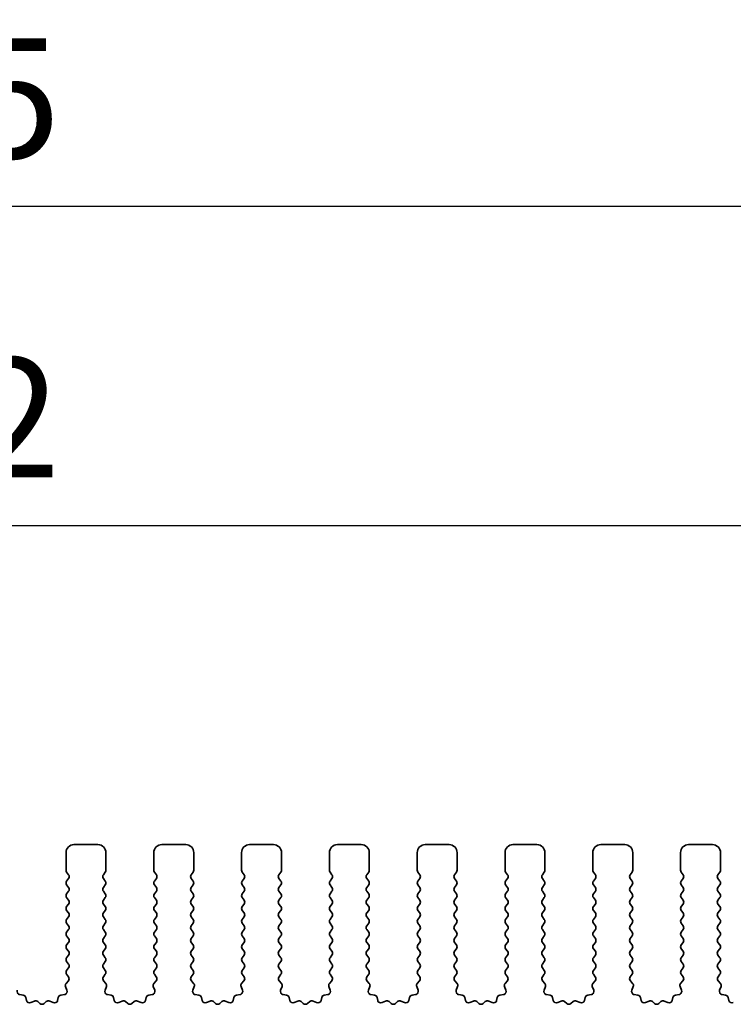
# Model space of a CAD drawing. Units: millimetres. Extents: x 43 to 6730, y 24 to 1148.
# Drawn here: x 3461 to 3506, y 596 to 657 of the extents above; entities that cross this region are included whole.
import ezdxf

# ---------------------------------------------------------------- set-up
doc = ezdxf.new("R2010")
doc.units = ezdxf.units.MM
doc.header["$LTSCALE"] = 3
doc.layers.get('Defpoints').update_dxf_attribs({"lineweight": 25})
doc.layers.add('AM_5', color=3, linetype='Continuous', lineweight=25)
doc.layers.add('Visible (ISO)', color=7, linetype='Continuous', lineweight=35)
doc.styles.add('Note Text (TK)', font='MS PGothic.ttf')
doc.dimstyles.new('Default - Method 1b (TK)', dxfattribs={"dimscale": 3, "dimtxt": 2.5, "dimasz": 2.5, "dimexe": 1, "dimexo": 1.5, "dimgap": 1, "dimtad": 1, "dimtoh": 1, "dimrnd": 1e-08, "dimdsep": 46, "dimtxsty": 'Note Text (TK)', "dimcen": 0.09, "dimdle": 5, "dimclrd": 100, "dimclre": 100, "dimclrt": 7, "dimadec": 1, "dimazin": 1, "dimtfac": 1, "dimtmove": 0, "dimatfit": 3, "dimfxl": 1, "dimtolj": 1, "dimlwd": -1, "dimlwe": -1, "dimarcsym": 0})

# ---------------------------------------------------------------- blocks, each defined once
blk = doc.blocks.new('*D50')
at = {"layer": 'AM_5'}
for p, q in [((3318.392, 602.313), (3318.392, 628.813)), ((3590.392, 602.313), (3590.392, 628.813)), ((3325.892, 625.813), (3582.892, 625.813))]:
    blk.add_line(p, q, dxfattribs=at)
for points in [[(3325.892, 627.063), (3325.892, 624.563), (3318.392, 625.813)], [(3582.892, 627.063), (3582.892, 624.563), (3590.392, 625.813)]]:
    blk.add_solid(points, dxfattribs=at)
at = {"layer": 'Defpoints', "color": 0}
for p in [(3590.392, 625.813), (3318.392, 597.813), (3590.392, 597.813)]:
    blk.add_point(p, dxfattribs=at)
at = {"layer": 'AM_5', "color": 7, "insert": (3446.764, 632.563), "char_height": 7.5, "attachment_point": 4, "style": 'Note Text (TK)'}
blk.add_mtext('\\A1;272', dxfattribs=at)
blk = doc.blocks.new('*D51')
at = {"layer": 'AM_5'}
for p, q in [((3311.892, 602.375), (3311.892, 648.813)), ((3596.892, 602.375), (3596.892, 648.813)), ((3319.392, 645.813), (3589.392, 645.813))]:
    blk.add_line(p, q, dxfattribs=at)
for points in [[(3319.392, 647.063), (3319.392, 644.563), (3311.892, 645.813)], [(3589.392, 647.063), (3589.392, 644.563), (3596.892, 645.813)]]:
    blk.add_solid(points, dxfattribs=at)
at = {"layer": 'Defpoints', "color": 0}
for p in [(3596.892, 645.813), (3311.892, 597.875), (3596.892, 597.875)]:
    blk.add_point(p, dxfattribs=at)
at = {"layer": 'AM_5', "color": 7, "insert": (3446.764, 652.563), "char_height": 7.5, "attachment_point": 4, "style": 'Note Text (TK)'}
blk.add_mtext('\\A1;285', dxfattribs=at)

msp = doc.modelspace()

# ---------------------------------------------------------------- linework, layer by layer
at = {"layer": 'Visible (ISO)'}
for p, q in [((3466.1422, 605.8133), (3464.6422, 605.8133)), ((3471.6422, 605.8133), (3470.1422, 605.8133)), ((3477.1422, 605.8133), (3475.6422, 605.8133)), ((3482.6422, 605.8133), (3481.1422, 605.8133)), ((3488.1422, 605.8133), (3486.6422, 605.8133)), ((3493.6422, 605.8133), (3492.1422, 605.8133)), ((3499.1422, 605.8133), (3497.6422, 605.8133)), ((3504.6422, 605.8133), (3503.1422, 605.8133)), ((3464.1422, 605.3133), (3464.1422, 604.2133)), ((3466.6422, 604.2133), (3466.6422, 605.3133)), ((3469.6422, 605.3133), (3469.6422, 604.2133)), ((3472.1422, 604.2133), (3472.1422, 605.3133)), ((3475.1422, 605.3133), (3475.1422, 604.2133)), ((3477.6422, 604.2133), (3477.6422, 605.3133)), ((3480.6422, 605.3133), (3480.6422, 604.2133)), ((3483.1422, 604.2133), (3483.1422, 605.3133)), ((3486.1422, 605.3133), (3486.1422, 604.2133)), ((3488.6422, 604.2133), (3488.6422, 605.3133)), ((3491.6422, 605.3133), (3491.6422, 604.2133)), ((3494.1422, 604.2133), (3494.1422, 605.3133)), ((3497.1422, 605.3133), (3497.1422, 604.2133)), ((3499.6422, 604.2133), (3499.6422, 605.3133)), ((3502.6422, 605.3133), (3502.6422, 604.2133)), ((3505.1422, 604.2133), (3505.1422, 605.3133)), ((3464.1822, 604.0933), (3464.3022, 603.9333)), ((3466.4822, 603.9333), (3466.6022, 604.0933)), ((3469.6822, 604.0933), (3469.8022, 603.9333)), ((3471.9822, 603.9333), (3472.1022, 604.0933)), ((3475.1822, 604.0933), (3475.3022, 603.9333)), ((3477.4822, 603.9333), (3477.6022, 604.0933)), ((3480.6822, 604.0933), (3480.8022, 603.9333)), ((3482.9822, 603.9333), (3483.1022, 604.0933)), ((3486.1822, 604.0933), (3486.3022, 603.9333)), ((3488.4822, 603.9333), (3488.6022, 604.0933)), ((3491.6822, 604.0933), (3491.8022, 603.9333)), ((3493.9822, 603.9333), (3494.1022, 604.0933)), ((3497.1822, 604.0933), (3497.3022, 603.9333)), ((3499.4822, 603.9333), (3499.6022, 604.0933)), ((3502.6822, 604.0933), (3502.8022, 603.9333)), ((3504.9822, 603.9333), (3505.1022, 604.0933)), ((3464.3022, 603.6933), (3464.1822, 603.5333)), ((3464.1822, 603.2933), (3464.3022, 603.1333)), ((3466.6022, 603.5333), (3466.4822, 603.6933)), ((3466.4822, 603.1333), (3466.6022, 603.2933)), ((3469.8022, 603.6933), (3469.6822, 603.5333)), ((3469.6822, 603.2933), (3469.8022, 603.1333)), ((3472.1022, 603.5333), (3471.9822, 603.6933)), ((3471.9822, 603.1333), (3472.1022, 603.2933)), ((3475.3022, 603.6933), (3475.1822, 603.5333)), ((3475.1822, 603.2933), (3475.3022, 603.1333)), ((3477.6022, 603.5333), (3477.4822, 603.6933)), ((3477.4822, 603.1333), (3477.6022, 603.2933)), ((3480.8022, 603.6933), (3480.6822, 603.5333)), ((3480.6822, 603.2933), (3480.8022, 603.1333)), ((3483.1022, 603.5333), (3482.9822, 603.6933)), ((3482.9822, 603.1333), (3483.1022, 603.2933)), ((3486.3022, 603.6933), (3486.1822, 603.5333)), ((3486.1822, 603.2933), (3486.3022, 603.1333)), ((3488.6022, 603.5333), (3488.4822, 603.6933)), ((3488.4822, 603.1333), (3488.6022, 603.2933)), ((3491.8022, 603.6933), (3491.6822, 603.5333)), ((3491.6822, 603.2933), (3491.8022, 603.1333)), ((3494.1022, 603.5333), (3493.9822, 603.6933)), ((3493.9822, 603.1333), (3494.1022, 603.2933)), ((3497.3022, 603.6933), (3497.1822, 603.5333)), ((3497.1822, 603.2933), (3497.3022, 603.1333)), ((3499.6022, 603.5333), (3499.4822, 603.6933)), ((3499.4822, 603.1333), (3499.6022, 603.2933)), ((3502.8022, 603.6933), (3502.6822, 603.5333)), ((3502.6822, 603.2933), (3502.8022, 603.1333)), ((3505.1022, 603.5333), (3504.9822, 603.6933)), ((3504.9822, 603.1333), (3505.1022, 603.2933)), ((3464.3022, 602.8933), (3464.1822, 602.7333)), ((3466.6022, 602.7333), (3466.4822, 602.8933)), ((3469.8022, 602.8933), (3469.6822, 602.7333)), ((3472.1022, 602.7333), (3471.9822, 602.8933)), ((3475.3022, 602.8933), (3475.1822, 602.7333)), ((3477.6022, 602.7333), (3477.4822, 602.8933)), ((3480.8022, 602.8933), (3480.6822, 602.7333)), ((3483.1022, 602.7333), (3482.9822, 602.8933)), ((3486.3022, 602.8933), (3486.1822, 602.7333)), ((3488.6022, 602.7333), (3488.4822, 602.8933)), ((3491.8022, 602.8933), (3491.6822, 602.7333)), ((3494.1022, 602.7333), (3493.9822, 602.8933)), ((3497.3022, 602.8933), (3497.1822, 602.7333)), ((3499.6022, 602.7333), (3499.4822, 602.8933)), ((3502.8022, 602.8933), (3502.6822, 602.7333)), ((3505.1022, 602.7333), (3504.9822, 602.8933)), ((3464.1822, 602.4933), (3464.3022, 602.3333)), ((3464.3022, 602.0933), (3464.1822, 601.9333)), ((3466.4822, 602.3333), (3466.6022, 602.4933)), ((3466.6022, 601.9333), (3466.4822, 602.0933)), ((3469.6822, 602.4933), (3469.8022, 602.3333)), ((3469.8022, 602.0933), (3469.6822, 601.9333)), ((3471.9822, 602.3333), (3472.1022, 602.4933)), ((3472.1022, 601.9333), (3471.9822, 602.0933)), ((3475.1822, 602.4933), (3475.3022, 602.3333)), ((3475.3022, 602.0933), (3475.1822, 601.9333)), ((3477.4822, 602.3333), (3477.6022, 602.4933)), ((3477.6022, 601.9333), (3477.4822, 602.0933)), ((3480.6822, 602.4933), (3480.8022, 602.3333)), ((3480.8022, 602.0933), (3480.6822, 601.9333)), ((3482.9822, 602.3333), (3483.1022, 602.4933)), ((3483.1022, 601.9333), (3482.9822, 602.0933)), ((3486.1822, 602.4933), (3486.3022, 602.3333)), ((3486.3022, 602.0933), (3486.1822, 601.9333)), ((3488.4822, 602.3333), (3488.6022, 602.4933)), ((3488.6022, 601.9333), (3488.4822, 602.0933)), ((3491.6822, 602.4933), (3491.8022, 602.3333)), ((3491.8022, 602.0933), (3491.6822, 601.9333)), ((3493.9822, 602.3333), (3494.1022, 602.4933)), ((3494.1022, 601.9333), (3493.9822, 602.0933)), ((3497.1822, 602.4933), (3497.3022, 602.3333)), ((3497.3022, 602.0933), (3497.1822, 601.9333)), ((3499.4822, 602.3333), (3499.6022, 602.4933)), ((3499.6022, 601.9333), (3499.4822, 602.0933)), ((3502.6822, 602.4933), (3502.8022, 602.3333)), ((3502.8022, 602.0933), (3502.6822, 601.9333)), ((3504.9822, 602.3333), (3505.1022, 602.4933)), ((3505.1022, 601.9333), (3504.9822, 602.0933)), ((3464.1822, 601.6933), (3464.3022, 601.5333)), ((3466.4822, 601.5333), (3466.6022, 601.6933)), ((3469.6822, 601.6933), (3469.8022, 601.5333)), ((3471.9822, 601.5333), (3472.1022, 601.6933)), ((3475.1822, 601.6933), (3475.3022, 601.5333)), ((3477.4822, 601.5333), (3477.6022, 601.6933)), ((3480.6822, 601.6933), (3480.8022, 601.5333)), ((3482.9822, 601.5333), (3483.1022, 601.6933)), ((3486.1822, 601.6933), (3486.3022, 601.5333)), ((3488.4822, 601.5333), (3488.6022, 601.6933)), ((3491.6822, 601.6933), (3491.8022, 601.5333)), ((3493.9822, 601.5333), (3494.1022, 601.6933)), ((3497.1822, 601.6933), (3497.3022, 601.5333)), ((3499.4822, 601.5333), (3499.6022, 601.6933)), ((3502.6822, 601.6933), (3502.8022, 601.5333)), ((3504.9822, 601.5333), (3505.1022, 601.6933)), ((3464.3022, 601.2933), (3464.1822, 601.1333)), ((3464.1822, 600.8933), (3464.3022, 600.7333)), ((3466.6022, 601.1333), (3466.4822, 601.2933)), ((3466.4822, 600.7333), (3466.6022, 600.8933)), ((3469.8022, 601.2933), (3469.6822, 601.1333)), ((3469.6822, 600.8933), (3469.8022, 600.7333)), ((3472.1022, 601.1333), (3471.9822, 601.2933)), ((3471.9822, 600.7333), (3472.1022, 600.8933)), ((3475.3022, 601.2933), (3475.1822, 601.1333)), ((3475.1822, 600.8933), (3475.3022, 600.7333)), ((3477.6022, 601.1333), (3477.4822, 601.2933)), ((3477.4822, 600.7333), (3477.6022, 600.8933)), ((3480.8022, 601.2933), (3480.6822, 601.1333)), ((3480.6822, 600.8933), (3480.8022, 600.7333)), ((3483.1022, 601.1333), (3482.9822, 601.2933)), ((3482.9822, 600.7333), (3483.1022, 600.8933)), ((3486.3022, 601.2933), (3486.1822, 601.1333)), ((3486.1822, 600.8933), (3486.3022, 600.7333)), ((3488.6022, 601.1333), (3488.4822, 601.2933)), ((3488.4822, 600.7333), (3488.6022, 600.8933)), ((3491.8022, 601.2933), (3491.6822, 601.1333)), ((3491.6822, 600.8933), (3491.8022, 600.7333)), ((3494.1022, 601.1333), (3493.9822, 601.2933)), ((3493.9822, 600.7333), (3494.1022, 600.8933)), ((3497.3022, 601.2933), (3497.1822, 601.1333)), ((3497.1822, 600.8933), (3497.3022, 600.7333)), ((3499.6022, 601.1333), (3499.4822, 601.2933)), ((3499.4822, 600.7333), (3499.6022, 600.8933)), ((3502.8022, 601.2933), (3502.6822, 601.1333)), ((3502.6822, 600.8933), (3502.8022, 600.7333)), ((3505.1022, 601.1333), (3504.9822, 601.2933)), ((3504.9822, 600.7333), (3505.1022, 600.8933)), ((3464.3022, 600.4933), (3464.1822, 600.3333)), ((3464.1822, 600.0933), (3464.3022, 599.9333)), ((3466.6022, 600.3333), (3466.4822, 600.4933)), ((3466.4822, 599.9333), (3466.6022, 600.0933)), ((3469.8022, 600.4933), (3469.6822, 600.3333)), ((3469.6822, 600.0933), (3469.8022, 599.9333)), ((3472.1022, 600.3333), (3471.9822, 600.4933)), ((3471.9822, 599.9333), (3472.1022, 600.0933)), ((3475.3022, 600.4933), (3475.1822, 600.3333)), ((3475.1822, 600.0933), (3475.3022, 599.9333)), ((3477.6022, 600.3333), (3477.4822, 600.4933)), ((3477.4822, 599.9333), (3477.6022, 600.0933)), ((3480.8022, 600.4933), (3480.6822, 600.3333)), ((3480.6822, 600.0933), (3480.8022, 599.9333)), ((3483.1022, 600.3333), (3482.9822, 600.4933)), ((3482.9822, 599.9333), (3483.1022, 600.0933)), ((3486.3022, 600.4933), (3486.1822, 600.3333)), ((3486.1822, 600.0933), (3486.3022, 599.9333)), ((3488.6022, 600.3333), (3488.4822, 600.4933)), ((3488.4822, 599.9333), (3488.6022, 600.0933)), ((3491.8022, 600.4933), (3491.6822, 600.3333)), ((3491.6822, 600.0933), (3491.8022, 599.9333)), ((3494.1022, 600.3333), (3493.9822, 600.4933)), ((3493.9822, 599.9333), (3494.1022, 600.0933)), ((3497.3022, 600.4933), (3497.1822, 600.3333)), ((3497.1822, 600.0933), (3497.3022, 599.9333)), ((3499.6022, 600.3333), (3499.4822, 600.4933)), ((3499.4822, 599.9333), (3499.6022, 600.0933)), ((3502.8022, 600.4933), (3502.6822, 600.3333)), ((3502.6822, 600.0933), (3502.8022, 599.9333)), ((3505.1022, 600.3333), (3504.9822, 600.4933)), ((3504.9822, 599.9333), (3505.1022, 600.0933)), ((3464.3022, 599.6933), (3464.1822, 599.5333)), ((3466.6022, 599.5333), (3466.4822, 599.6933)), ((3469.8022, 599.6933), (3469.6822, 599.5333)), ((3472.1022, 599.5333), (3471.9822, 599.6933)), ((3475.3022, 599.6933), (3475.1822, 599.5333)), ((3477.6022, 599.5333), (3477.4822, 599.6933)), ((3480.8022, 599.6933), (3480.6822, 599.5333)), ((3483.1022, 599.5333), (3482.9822, 599.6933)), ((3486.3022, 599.6933), (3486.1822, 599.5333)), ((3488.6022, 599.5333), (3488.4822, 599.6933)), ((3491.8022, 599.6933), (3491.6822, 599.5333)), ((3494.1022, 599.5333), (3493.9822, 599.6933)), ((3497.3022, 599.6933), (3497.1822, 599.5333)), ((3499.6022, 599.5333), (3499.4822, 599.6933)), ((3502.8022, 599.6933), (3502.6822, 599.5333)), ((3505.1022, 599.5333), (3504.9822, 599.6933)), ((3464.1822, 599.2933), (3464.3022, 599.1333)), ((3464.3022, 598.8933), (3464.1822, 598.7333)), ((3466.4822, 599.1333), (3466.6022, 599.2933)), ((3466.6022, 598.7333), (3466.4822, 598.8933)), ((3469.6822, 599.2933), (3469.8022, 599.1333)), ((3469.8022, 598.8933), (3469.6822, 598.7333)), ((3471.9822, 599.1333), (3472.1022, 599.2933)), ((3472.1022, 598.7333), (3471.9822, 598.8933)), ((3475.1822, 599.2933), (3475.3022, 599.1333)), ((3475.3022, 598.8933), (3475.1822, 598.7333)), ((3477.4822, 599.1333), (3477.6022, 599.2933)), ((3477.6022, 598.7333), (3477.4822, 598.8933)), ((3480.6822, 599.2933), (3480.8022, 599.1333)), ((3480.8022, 598.8933), (3480.6822, 598.7333)), ((3482.9822, 599.1333), (3483.1022, 599.2933)), ((3483.1022, 598.7333), (3482.9822, 598.8933)), ((3486.1822, 599.2933), (3486.3022, 599.1333)), ((3486.3022, 598.8933), (3486.1822, 598.7333)), ((3488.4822, 599.1333), (3488.6022, 599.2933)), ((3488.6022, 598.7333), (3488.4822, 598.8933)), ((3491.6822, 599.2933), (3491.8022, 599.1333)), ((3491.8022, 598.8933), (3491.6822, 598.7333)), ((3493.9822, 599.1333), (3494.1022, 599.2933)), ((3494.1022, 598.7333), (3493.9822, 598.8933)), ((3497.1822, 599.2933), (3497.3022, 599.1333)), ((3497.3022, 598.8933), (3497.1822, 598.7333)), ((3499.4822, 599.1333), (3499.6022, 599.2933)), ((3499.6022, 598.7333), (3499.4822, 598.8933)), ((3502.6822, 599.2933), (3502.8022, 599.1333)), ((3502.8022, 598.8933), (3502.6822, 598.7333)), ((3504.9822, 599.1333), (3505.1022, 599.2933)), ((3505.1022, 598.7333), (3504.9822, 598.8933)), ((3464.1822, 598.4933), (3464.3022, 598.3333)), ((3466.4822, 598.3333), (3466.6022, 598.4933)), ((3469.6822, 598.4933), (3469.8022, 598.3333)), ((3471.9822, 598.3333), (3472.1022, 598.4933)), ((3475.1822, 598.4933), (3475.3022, 598.3333)), ((3477.4822, 598.3333), (3477.6022, 598.4933)), ((3480.6822, 598.4933), (3480.8022, 598.3333)), ((3482.9822, 598.3333), (3483.1022, 598.4933)), ((3486.1822, 598.4933), (3486.3022, 598.3333)), ((3488.4822, 598.3333), (3488.6022, 598.4933)), ((3491.6822, 598.4933), (3491.8022, 598.3333)), ((3493.9822, 598.3333), (3494.1022, 598.4933)), ((3497.1822, 598.4933), (3497.3022, 598.3333)), ((3499.4822, 598.3333), (3499.6022, 598.4933)), ((3502.6822, 598.4933), (3502.8022, 598.3333)), ((3504.9822, 598.3333), (3505.1022, 598.4933)), ((3464.3022, 598.0933), (3464.1822, 597.9333)), ((3464.1822, 597.6933), (3464.2967, 597.5407)), ((3466.6022, 597.9333), (3466.4822, 598.0933)), ((3466.4877, 597.5407), (3466.6022, 597.6933)), ((3469.8022, 598.0933), (3469.6822, 597.9333)), ((3469.6822, 597.6933), (3469.7967, 597.5407)), ((3472.1022, 597.9333), (3471.9822, 598.0933)), ((3471.9877, 597.5407), (3472.1022, 597.6933)), ((3475.3022, 598.0933), (3475.1822, 597.9333)), ((3475.1822, 597.6933), (3475.2967, 597.5407)), ((3477.6022, 597.9333), (3477.4822, 598.0933)), ((3477.4877, 597.5407), (3477.6022, 597.6933)), ((3480.8022, 598.0933), (3480.6822, 597.9333)), ((3480.6822, 597.6933), (3480.7967, 597.5407)), ((3483.1022, 597.9333), (3482.9822, 598.0933)), ((3482.9877, 597.5407), (3483.1022, 597.6933)), ((3486.3022, 598.0933), (3486.1822, 597.9333)), ((3486.1822, 597.6933), (3486.2967, 597.5407)), ((3488.6022, 597.9333), (3488.4822, 598.0933)), ((3488.4877, 597.5407), (3488.6022, 597.6933)), ((3491.8022, 598.0933), (3491.6822, 597.9333)), ((3491.6822, 597.6933), (3491.7967, 597.5407)), ((3494.1022, 597.9333), (3493.9822, 598.0933)), ((3493.9877, 597.5407), (3494.1022, 597.6933)), ((3497.3022, 598.0933), (3497.1822, 597.9333)), ((3497.1822, 597.6933), (3497.2967, 597.5407)), ((3499.6022, 597.9333), (3499.4822, 598.0933)), ((3499.4877, 597.5407), (3499.6022, 597.6933)), ((3502.8022, 598.0933), (3502.6822, 597.9333)), ((3502.6822, 597.6933), (3502.7967, 597.5407)), ((3505.1022, 597.9333), (3504.9822, 598.0933)), ((3504.9877, 597.5407), (3505.1022, 597.6933)), ((3464.2896, 597.2917), (3464.1454, 597.1208)), ((3466.6391, 597.1208), (3466.4949, 597.2917)), ((3469.7896, 597.2917), (3469.6454, 597.1208)), ((3472.1391, 597.1208), (3471.9949, 597.2917)), ((3475.2896, 597.2917), (3475.1454, 597.1208)), ((3477.6391, 597.1208), (3477.4949, 597.2917)), ((3480.7896, 597.2917), (3480.6454, 597.1208)), ((3483.1391, 597.1208), (3482.9949, 597.2917)), ((3486.2896, 597.2917), (3486.1454, 597.1208)), ((3488.6391, 597.1208), (3488.4949, 597.2917)), ((3491.7896, 597.2917), (3491.6454, 597.1208)), ((3494.1391, 597.1208), (3493.9949, 597.2917)), ((3497.2896, 597.2917), (3497.1454, 597.1208)), ((3499.6391, 597.1208), (3499.4949, 597.2917)), ((3502.7896, 597.2917), (3502.6454, 597.1208)), ((3505.1391, 597.1208), (3504.9949, 597.2917)), ((3461.4638, 596.3882), (3461.2411, 596.4253)), ((3464.0434, 596.4253), (3463.8206, 596.3882)), ((3464.1112, 596.9209), (3464.1975, 596.6935)), ((3466.587, 596.6935), (3466.6732, 596.9209)), ((3466.9638, 596.3882), (3466.7411, 596.4253)), ((3469.5434, 596.4253), (3469.3206, 596.3882)), ((3469.6112, 596.9209), (3469.6975, 596.6935)), ((3472.087, 596.6935), (3472.1732, 596.9209)), ((3472.4638, 596.3882), (3472.2411, 596.4253)), ((3475.0434, 596.4253), (3474.8206, 596.3882)), ((3475.1112, 596.9209), (3475.1975, 596.6935)), ((3477.587, 596.6935), (3477.6732, 596.9209)), ((3477.9638, 596.3882), (3477.7411, 596.4253)), ((3480.5434, 596.4253), (3480.3206, 596.3882)), ((3480.6112, 596.9209), (3480.6975, 596.6935)), ((3483.087, 596.6935), (3483.1732, 596.9209)), ((3483.4638, 596.3882), (3483.2411, 596.4253)), ((3486.0434, 596.4253), (3485.8206, 596.3882)), ((3486.1112, 596.9209), (3486.1975, 596.6935)), ((3488.587, 596.6935), (3488.6732, 596.9209)), ((3488.9638, 596.3882), (3488.7411, 596.4253)), ((3491.5434, 596.4253), (3491.3206, 596.3882)), ((3491.6112, 596.9209), (3491.6975, 596.6935)), ((3494.087, 596.6935), (3494.1732, 596.9209)), ((3494.4638, 596.3882), (3494.2411, 596.4253)), ((3497.0434, 596.4253), (3496.8206, 596.3882)), ((3497.1112, 596.9209), (3497.1975, 596.6935)), ((3499.587, 596.6935), (3499.6732, 596.9209)), ((3499.9638, 596.3882), (3499.7411, 596.4253)), ((3502.5434, 596.4253), (3502.3206, 596.3882)), ((3502.6112, 596.9209), (3502.6975, 596.6935)), ((3505.087, 596.6935), (3505.1732, 596.9209)), ((3505.4638, 596.3882), (3505.2411, 596.4253)), ((3461.6681, 596.0561), (3461.6256, 596.2367)), ((3462.1635, 596.0161), (3461.9436, 595.9189)), ((3462.5085, 595.8646), (3462.3781, 595.9819)), ((3462.9064, 595.9819), (3462.776, 595.8646)), ((3463.3409, 595.9189), (3463.121, 596.0161)), ((3463.6588, 596.2367), (3463.6164, 596.0561)), ((3467.1681, 596.0561), (3467.1256, 596.2367)), ((3467.6635, 596.0161), (3467.4436, 595.9189)), ((3468.0085, 595.8646), (3467.8781, 595.9819)), ((3468.4064, 595.9819), (3468.276, 595.8646)), ((3468.8409, 595.9189), (3468.621, 596.0161)), ((3469.1588, 596.2367), (3469.1164, 596.0561)), ((3472.6681, 596.0561), (3472.6256, 596.2367)), ((3473.1635, 596.0161), (3472.9436, 595.9189)), ((3473.5085, 595.8646), (3473.3781, 595.9819)), ((3473.9064, 595.9819), (3473.776, 595.8646)), ((3474.3409, 595.9189), (3474.121, 596.0161)), ((3474.6588, 596.2367), (3474.6164, 596.0561)), ((3478.1681, 596.0561), (3478.1256, 596.2367)), ((3478.6635, 596.0161), (3478.4436, 595.9189)), ((3479.0085, 595.8646), (3478.8781, 595.9819)), ((3479.4064, 595.9819), (3479.276, 595.8646)), ((3479.8409, 595.9189), (3479.621, 596.0161)), ((3480.1588, 596.2367), (3480.1164, 596.0561)), ((3483.6681, 596.0561), (3483.6256, 596.2367)), ((3484.1635, 596.0161), (3483.9436, 595.9189)), ((3484.5085, 595.8646), (3484.3781, 595.9819)), ((3484.9064, 595.9819), (3484.776, 595.8646)), ((3485.3409, 595.9189), (3485.121, 596.0161)), ((3485.6588, 596.2367), (3485.6164, 596.0561)), ((3489.1681, 596.0561), (3489.1256, 596.2367)), ((3489.6635, 596.0161), (3489.4436, 595.9189)), ((3490.0085, 595.8646), (3489.8781, 595.9819)), ((3490.4064, 595.9819), (3490.276, 595.8646)), ((3490.8409, 595.9189), (3490.621, 596.0161)), ((3491.1588, 596.2367), (3491.1164, 596.0561)), ((3494.6681, 596.0561), (3494.6256, 596.2367)), ((3495.1635, 596.0161), (3494.9436, 595.9189)), ((3495.5085, 595.8646), (3495.3781, 595.9819)), ((3495.9064, 595.9819), (3495.776, 595.8646)), ((3496.3409, 595.9189), (3496.121, 596.0161)), ((3496.6588, 596.2367), (3496.6164, 596.0561)), ((3500.1681, 596.0561), (3500.1256, 596.2367)), ((3500.6635, 596.0161), (3500.4436, 595.9189)), ((3501.0085, 595.8646), (3500.8781, 595.9819)), ((3501.4064, 595.9819), (3501.276, 595.8646)), ((3501.8409, 595.9189), (3501.621, 596.0161)), ((3502.1588, 596.2367), (3502.1164, 596.0561)), ((3505.6681, 596.0561), (3505.6256, 596.2367))]:
    msp.add_line(p, q, dxfattribs=at)
for centre, radius, start, end in [((3464.6422, 605.3133), 0.5, 90, 180), ((3466.1422, 605.3133), 0.5, 0, 90), ((3470.1422, 605.3133), 0.5, 90, 180), ((3471.6422, 605.3133), 0.5, 0, 90), ((3475.6422, 605.3133), 0.5, 90, 180), ((3477.1422, 605.3133), 0.5, 0, 90), ((3481.1422, 605.3133), 0.5, 90, 180), ((3482.6422, 605.3133), 0.5, 0, 90), ((3486.6422, 605.3133), 0.5, 90, 180), ((3488.1422, 605.3133), 0.5, 0, 90), ((3492.1422, 605.3133), 0.5, 90, 180), ((3493.6422, 605.3133), 0.5, 0, 90), ((3497.6422, 605.3133), 0.5, 90, 180), ((3499.1422, 605.3133), 0.5, 0, 90), ((3503.1422, 605.3133), 0.5, 90, 180), ((3504.6422, 605.3133), 0.5, 0, 90), ((3464.3422, 604.2133), 0.2, 180, 216.869898), ((3464.1422, 603.8133), 0.2, 323.130102, 36.869898), ((3466.6422, 603.8133), 0.2, 143.130102, 216.869898), ((3466.4422, 604.2133), 0.2, 323.130102, 0), ((3469.8422, 604.2133), 0.2, 180, 216.869898), ((3469.6422, 603.8133), 0.2, 323.130102, 36.869898), ((3472.1422, 603.8133), 0.2, 143.130102, 216.869898), ((3471.9422, 604.2133), 0.2, 323.130102, 0), ((3475.3422, 604.2133), 0.2, 180, 216.869898), ((3475.1422, 603.8133), 0.2, 323.130102, 36.869898), ((3477.6422, 603.8133), 0.2, 143.130102, 216.869898), ((3477.4422, 604.2133), 0.2, 323.130102, 0), ((3480.8422, 604.2133), 0.2, 180, 216.869898), ((3480.6422, 603.8133), 0.2, 323.130102, 36.869898), ((3483.1422, 603.8133), 0.2, 143.130102, 216.869898), ((3482.9422, 604.2133), 0.2, 323.130102, 0), ((3486.3422, 604.2133), 0.2, 180, 216.869898), ((3486.1422, 603.8133), 0.2, 323.130102, 36.869898), ((3488.6422, 603.8133), 0.2, 143.130102, 216.869898), ((3488.4422, 604.2133), 0.2, 323.130102, 0), ((3491.8422, 604.2133), 0.2, 180, 216.869898), ((3491.6422, 603.8133), 0.2, 323.130102, 36.869898), ((3494.1422, 603.8133), 0.2, 143.130102, 216.869898), ((3493.9422, 604.2133), 0.2, 323.130102, 0), ((3497.3422, 604.2133), 0.2, 180, 216.869898), ((3497.1422, 603.8133), 0.2, 323.130102, 36.869898), ((3499.6422, 603.8133), 0.2, 143.130102, 216.869898), ((3499.4422, 604.2133), 0.2, 323.130102, 0), ((3502.8422, 604.2133), 0.2, 180, 216.869898), ((3502.6422, 603.8133), 0.2, 323.130102, 36.869898), ((3505.1422, 603.8133), 0.2, 143.130102, 216.869898), ((3504.9422, 604.2133), 0.2, 323.130102, 0), ((3464.3422, 603.4133), 0.2, 143.130102, 216.869898), ((3466.4422, 603.4133), 0.2, 323.130102, 36.869898), ((3469.8422, 603.4133), 0.2, 143.130102, 216.869898), ((3471.9422, 603.4133), 0.2, 323.130102, 36.869898), ((3475.3422, 603.4133), 0.2, 143.130102, 216.869898), ((3477.4422, 603.4133), 0.2, 323.130102, 36.869898), ((3480.8422, 603.4133), 0.2, 143.130102, 216.869898), ((3482.9422, 603.4133), 0.2, 323.130102, 36.869898), ((3486.3422, 603.4133), 0.2, 143.130102, 216.869898), ((3488.4422, 603.4133), 0.2, 323.130102, 36.869898), ((3491.8422, 603.4133), 0.2, 143.130102, 216.869898), ((3493.9422, 603.4133), 0.2, 323.130102, 36.869898), ((3497.3422, 603.4133), 0.2, 143.130102, 216.869898), ((3499.4422, 603.4133), 0.2, 323.130102, 36.869898), ((3502.8422, 603.4133), 0.2, 143.130102, 216.869898), ((3504.9422, 603.4133), 0.2, 323.130102, 36.869898), ((3464.3422, 602.6133), 0.2, 143.130102, 216.869898), ((3464.1422, 603.0133), 0.2, 323.130102, 36.869898), ((3466.6422, 603.0133), 0.2, 143.130102, 216.869898), ((3466.4422, 602.6133), 0.2, 323.130102, 36.869898), ((3469.8422, 602.6133), 0.2, 143.130102, 216.869898), ((3469.6422, 603.0133), 0.2, 323.130102, 36.869898), ((3472.1422, 603.0133), 0.2, 143.130102, 216.869898), ((3471.9422, 602.6133), 0.2, 323.130102, 36.869898), ((3475.3422, 602.6133), 0.2, 143.130102, 216.869898), ((3475.1422, 603.0133), 0.2, 323.130102, 36.869898), ((3477.6422, 603.0133), 0.2, 143.130102, 216.869898), ((3477.4422, 602.6133), 0.2, 323.130102, 36.869898), ((3480.8422, 602.6133), 0.2, 143.130102, 216.869898), ((3480.6422, 603.0133), 0.2, 323.130102, 36.869898), ((3483.1422, 603.0133), 0.2, 143.130102, 216.869898), ((3482.9422, 602.6133), 0.2, 323.130102, 36.869898), ((3486.3422, 602.6133), 0.2, 143.130102, 216.869898), ((3486.1422, 603.0133), 0.2, 323.130102, 36.869898), ((3488.6422, 603.0133), 0.2, 143.130102, 216.869898), ((3488.4422, 602.6133), 0.2, 323.130102, 36.869898), ((3491.8422, 602.6133), 0.2, 143.130102, 216.869898), ((3491.6422, 603.0133), 0.2, 323.130102, 36.869898), ((3494.1422, 603.0133), 0.2, 143.130102, 216.869898), ((3493.9422, 602.6133), 0.2, 323.130102, 36.869898), ((3497.3422, 602.6133), 0.2, 143.130102, 216.869898), ((3497.1422, 603.0133), 0.2, 323.130102, 36.869898), ((3499.6422, 603.0133), 0.2, 143.130102, 216.869898), ((3499.4422, 602.6133), 0.2, 323.130102, 36.869898), ((3502.8422, 602.6133), 0.2, 143.130102, 216.869898), ((3502.6422, 603.0133), 0.2, 323.130102, 36.869898), ((3505.1422, 603.0133), 0.2, 143.130102, 216.869898), ((3504.9422, 602.6133), 0.2, 323.130102, 36.869898), ((3464.3422, 601.8133), 0.2, 143.130102, 216.869898), ((3464.1422, 602.2133), 0.2, 323.130102, 36.869898), ((3466.6422, 602.2133), 0.2, 143.130102, 216.869898), ((3466.4422, 601.8133), 0.2, 323.130102, 36.869898), ((3469.8422, 601.8133), 0.2, 143.130102, 216.869898), ((3469.6422, 602.2133), 0.2, 323.130102, 36.869898), ((3472.1422, 602.2133), 0.2, 143.130102, 216.869898), ((3471.9422, 601.8133), 0.2, 323.130102, 36.869898), ((3475.3422, 601.8133), 0.2, 143.130102, 216.869898), ((3475.1422, 602.2133), 0.2, 323.130102, 36.869898), ((3477.6422, 602.2133), 0.2, 143.130102, 216.869898), ((3477.4422, 601.8133), 0.2, 323.130102, 36.869898), ((3480.8422, 601.8133), 0.2, 143.130102, 216.869898), ((3480.6422, 602.2133), 0.2, 323.130102, 36.869898), ((3483.1422, 602.2133), 0.2, 143.130102, 216.869898), ((3482.9422, 601.8133), 0.2, 323.130102, 36.869898), ((3486.3422, 601.8133), 0.2, 143.130102, 216.869898), ((3486.1422, 602.2133), 0.2, 323.130102, 36.869898), ((3488.6422, 602.2133), 0.2, 143.130102, 216.869898), ((3488.4422, 601.8133), 0.2, 323.130102, 36.869898), ((3491.8422, 601.8133), 0.2, 143.130102, 216.869898), ((3491.6422, 602.2133), 0.2, 323.130102, 36.869898), ((3494.1422, 602.2133), 0.2, 143.130102, 216.869898), ((3493.9422, 601.8133), 0.2, 323.130102, 36.869898), ((3497.3422, 601.8133), 0.2, 143.130102, 216.869898), ((3497.1422, 602.2133), 0.2, 323.130102, 36.869898), ((3499.6422, 602.2133), 0.2, 143.130102, 216.869898), ((3499.4422, 601.8133), 0.2, 323.130102, 36.869898), ((3502.8422, 601.8133), 0.2, 143.130102, 216.869898), ((3502.6422, 602.2133), 0.2, 323.130102, 36.869898), ((3505.1422, 602.2133), 0.2, 143.130102, 216.869898), ((3504.9422, 601.8133), 0.2, 323.130102, 36.869898), ((3464.1422, 601.4133), 0.2, 323.130102, 36.869898), ((3466.6422, 601.4133), 0.2, 143.130102, 216.869898), ((3469.6422, 601.4133), 0.2, 323.130102, 36.869898), ((3472.1422, 601.4133), 0.2, 143.130102, 216.869898), ((3475.1422, 601.4133), 0.2, 323.130102, 36.869898), ((3477.6422, 601.4133), 0.2, 143.130102, 216.869898), ((3480.6422, 601.4133), 0.2, 323.130102, 36.869898), ((3483.1422, 601.4133), 0.2, 143.130102, 216.869898), ((3486.1422, 601.4133), 0.2, 323.130102, 36.869898), ((3488.6422, 601.4133), 0.2, 143.130102, 216.869898), ((3491.6422, 601.4133), 0.2, 323.130102, 36.869898), ((3494.1422, 601.4133), 0.2, 143.130102, 216.869898), ((3497.1422, 601.4133), 0.2, 323.130102, 36.869898), ((3499.6422, 601.4133), 0.2, 143.130102, 216.869898), ((3502.6422, 601.4133), 0.2, 323.130102, 36.869898), ((3505.1422, 601.4133), 0.2, 143.130102, 216.869898), ((3464.3422, 601.0133), 0.2, 143.130102, 216.869898), ((3464.1422, 600.6133), 0.2, 323.130102, 36.869898), ((3466.6422, 600.6133), 0.2, 143.130102, 216.869898), ((3466.4422, 601.0133), 0.2, 323.130102, 36.869898), ((3469.8422, 601.0133), 0.2, 143.130102, 216.869898), ((3469.6422, 600.6133), 0.2, 323.130102, 36.869898), ((3472.1422, 600.6133), 0.2, 143.130102, 216.869898), ((3471.9422, 601.0133), 0.2, 323.130102, 36.869898), ((3475.3422, 601.0133), 0.2, 143.130102, 216.869898), ((3475.1422, 600.6133), 0.2, 323.130102, 36.869898), ((3477.6422, 600.6133), 0.2, 143.130102, 216.869898), ((3477.4422, 601.0133), 0.2, 323.130102, 36.869898), ((3480.8422, 601.0133), 0.2, 143.130102, 216.869898), ((3480.6422, 600.6133), 0.2, 323.130102, 36.869898), ((3483.1422, 600.6133), 0.2, 143.130102, 216.869898), ((3482.9422, 601.0133), 0.2, 323.130102, 36.869898), ((3486.3422, 601.0133), 0.2, 143.130102, 216.869898), ((3486.1422, 600.6133), 0.2, 323.130102, 36.869898), ((3488.6422, 600.6133), 0.2, 143.130102, 216.869898), ((3488.4422, 601.0133), 0.2, 323.130102, 36.869898), ((3491.8422, 601.0133), 0.2, 143.130102, 216.869898), ((3491.6422, 600.6133), 0.2, 323.130102, 36.869898), ((3494.1422, 600.6133), 0.2, 143.130102, 216.869898), ((3493.9422, 601.0133), 0.2, 323.130102, 36.869898), ((3497.3422, 601.0133), 0.2, 143.130102, 216.869898), ((3497.1422, 600.6133), 0.2, 323.130102, 36.869898), ((3499.6422, 600.6133), 0.2, 143.130102, 216.869898), ((3499.4422, 601.0133), 0.2, 323.130102, 36.869898), ((3502.8422, 601.0133), 0.2, 143.130102, 216.869898), ((3502.6422, 600.6133), 0.2, 323.130102, 36.869898), ((3505.1422, 600.6133), 0.2, 143.130102, 216.869898), ((3504.9422, 601.0133), 0.2, 323.130102, 36.869898), ((3464.3422, 600.2133), 0.2, 143.130102, 216.869898), ((3466.4422, 600.2133), 0.2, 323.130102, 36.869898), ((3469.8422, 600.2133), 0.2, 143.130102, 216.869898), ((3471.9422, 600.2133), 0.2, 323.130102, 36.869898), ((3475.3422, 600.2133), 0.2, 143.130102, 216.869898), ((3477.4422, 600.2133), 0.2, 323.130102, 36.869898), ((3480.8422, 600.2133), 0.2, 143.130102, 216.869898), ((3482.9422, 600.2133), 0.2, 323.130102, 36.869898), ((3486.3422, 600.2133), 0.2, 143.130102, 216.869898), ((3488.4422, 600.2133), 0.2, 323.130102, 36.869898), ((3491.8422, 600.2133), 0.2, 143.130102, 216.869898), ((3493.9422, 600.2133), 0.2, 323.130102, 36.869898), ((3497.3422, 600.2133), 0.2, 143.130102, 216.869898), ((3499.4422, 600.2133), 0.2, 323.130102, 36.869898), ((3502.8422, 600.2133), 0.2, 143.130102, 216.869898), ((3504.9422, 600.2133), 0.2, 323.130102, 36.869898), ((3464.3422, 599.4133), 0.2, 143.130102, 216.869898), ((3464.1422, 599.8133), 0.2, 323.130102, 36.869898), ((3466.6422, 599.8133), 0.2, 143.130102, 216.869898), ((3466.4422, 599.4133), 0.2, 323.130102, 36.869898), ((3469.8422, 599.4133), 0.2, 143.130102, 216.869898), ((3469.6422, 599.8133), 0.2, 323.130102, 36.869898), ((3472.1422, 599.8133), 0.2, 143.130102, 216.869898), ((3471.9422, 599.4133), 0.2, 323.130102, 36.869898), ((3475.3422, 599.4133), 0.2, 143.130102, 216.869898), ((3475.1422, 599.8133), 0.2, 323.130102, 36.869898), ((3477.6422, 599.8133), 0.2, 143.130102, 216.869898), ((3477.4422, 599.4133), 0.2, 323.130102, 36.869898), ((3480.8422, 599.4133), 0.2, 143.130102, 216.869898), ((3480.6422, 599.8133), 0.2, 323.130102, 36.869898), ((3483.1422, 599.8133), 0.2, 143.130102, 216.869898), ((3482.9422, 599.4133), 0.2, 323.130102, 36.869898), ((3486.3422, 599.4133), 0.2, 143.130102, 216.869898), ((3486.1422, 599.8133), 0.2, 323.130102, 36.869898), ((3488.6422, 599.8133), 0.2, 143.130102, 216.869898), ((3488.4422, 599.4133), 0.2, 323.130102, 36.869898), ((3491.8422, 599.4133), 0.2, 143.130102, 216.869898), ((3491.6422, 599.8133), 0.2, 323.130102, 36.869898), ((3494.1422, 599.8133), 0.2, 143.130102, 216.869898), ((3493.9422, 599.4133), 0.2, 323.130102, 36.869898), ((3497.3422, 599.4133), 0.2, 143.130102, 216.869898), ((3497.1422, 599.8133), 0.2, 323.130102, 36.869898), ((3499.6422, 599.8133), 0.2, 143.130102, 216.869898), ((3499.4422, 599.4133), 0.2, 323.130102, 36.869898), ((3502.8422, 599.4133), 0.2, 143.130102, 216.869898), ((3502.6422, 599.8133), 0.2, 323.130102, 36.869898), ((3505.1422, 599.8133), 0.2, 143.130102, 216.869898), ((3504.9422, 599.4133), 0.2, 323.130102, 36.869898), ((3464.1422, 599.0133), 0.2, 323.130102, 36.869898), ((3466.6422, 599.0133), 0.2, 143.130102, 216.869898), ((3469.6422, 599.0133), 0.2, 323.130102, 36.869898), ((3472.1422, 599.0133), 0.2, 143.130102, 216.869898), ((3475.1422, 599.0133), 0.2, 323.130102, 36.869898), ((3477.6422, 599.0133), 0.2, 143.130102, 216.869898), ((3480.6422, 599.0133), 0.2, 323.130102, 36.869898), ((3483.1422, 599.0133), 0.2, 143.130102, 216.869898), ((3486.1422, 599.0133), 0.2, 323.130102, 36.869898), ((3488.6422, 599.0133), 0.2, 143.130102, 216.869898), ((3491.6422, 599.0133), 0.2, 323.130102, 36.869898), ((3494.1422, 599.0133), 0.2, 143.130102, 216.869898), ((3497.1422, 599.0133), 0.2, 323.130102, 36.869898), ((3499.6422, 599.0133), 0.2, 143.130102, 216.869898), ((3502.6422, 599.0133), 0.2, 323.130102, 36.869898), ((3505.1422, 599.0133), 0.2, 143.130102, 216.869898), ((3464.3422, 598.6133), 0.2, 143.130102, 216.869898), ((3464.1422, 598.2133), 0.2, 323.130102, 36.869898), ((3466.6422, 598.2133), 0.2, 143.130102, 216.869898), ((3466.4422, 598.6133), 0.2, 323.130102, 36.869898), ((3469.8422, 598.6133), 0.2, 143.130102, 216.869898), ((3469.6422, 598.2133), 0.2, 323.130102, 36.869898), ((3472.1422, 598.2133), 0.2, 143.130102, 216.869898), ((3471.9422, 598.6133), 0.2, 323.130102, 36.869898), ((3475.3422, 598.6133), 0.2, 143.130102, 216.869898), ((3475.1422, 598.2133), 0.2, 323.130102, 36.869898), ((3477.6422, 598.2133), 0.2, 143.130102, 216.869898), ((3477.4422, 598.6133), 0.2, 323.130102, 36.869898), ((3480.8422, 598.6133), 0.2, 143.130102, 216.869898), ((3480.6422, 598.2133), 0.2, 323.130102, 36.869898), ((3483.1422, 598.2133), 0.2, 143.130102, 216.869898), ((3482.9422, 598.6133), 0.2, 323.130102, 36.869898), ((3486.3422, 598.6133), 0.2, 143.130102, 216.869898), ((3486.1422, 598.2133), 0.2, 323.130102, 36.869898), ((3488.6422, 598.2133), 0.2, 143.130102, 216.869898), ((3488.4422, 598.6133), 0.2, 323.130102, 36.869898), ((3491.8422, 598.6133), 0.2, 143.130102, 216.869898), ((3491.6422, 598.2133), 0.2, 323.130102, 36.869898), ((3494.1422, 598.2133), 0.2, 143.130102, 216.869898), ((3493.9422, 598.6133), 0.2, 323.130102, 36.869898), ((3497.3422, 598.6133), 0.2, 143.130102, 216.869898), ((3497.1422, 598.2133), 0.2, 323.130102, 36.869898), ((3499.6422, 598.2133), 0.2, 143.130102, 216.869898), ((3499.4422, 598.6133), 0.2, 323.130102, 36.869898), ((3502.8422, 598.6133), 0.2, 143.130102, 216.869898), ((3502.6422, 598.2133), 0.2, 323.130102, 36.869898), ((3505.1422, 598.2133), 0.2, 143.130102, 216.869898), ((3504.9422, 598.6133), 0.2, 323.130102, 36.869898), ((3464.3422, 597.8133), 0.2, 143.130102, 216.869898), ((3466.4422, 597.8133), 0.2, 323.130102, 36.869898), ((3469.8422, 597.8133), 0.2, 143.130102, 216.869898), ((3471.9422, 597.8133), 0.2, 323.130102, 36.869898), ((3475.3422, 597.8133), 0.2, 143.130102, 216.869898), ((3477.4422, 597.8133), 0.2, 323.130102, 36.869898), ((3480.8422, 597.8133), 0.2, 143.130102, 216.869898), ((3482.9422, 597.8133), 0.2, 323.130102, 36.869898), ((3486.3422, 597.8133), 0.2, 143.130102, 216.869898), ((3488.4422, 597.8133), 0.2, 323.130102, 36.869898), ((3491.8422, 597.8133), 0.2, 143.130102, 216.869898), ((3493.9422, 597.8133), 0.2, 323.130102, 36.869898), ((3497.3422, 597.8133), 0.2, 143.130102, 216.869898), ((3499.4422, 597.8133), 0.2, 323.130102, 36.869898), ((3502.8422, 597.8133), 0.2, 143.130102, 216.869898), ((3504.9422, 597.8133), 0.2, 323.130102, 36.869898), ((3464.2982, 596.9918), 0.2, 139.84004, 200.777889), ((3464.1367, 597.4207), 0.2, 319.84004, 36.869898), ((3466.6477, 597.4207), 0.2, 143.130102, 220.159966), ((3466.4862, 596.9918), 0.2, 339.222082, 40.159966), ((3469.7982, 596.9918), 0.2, 139.84004, 200.777889), ((3469.6367, 597.4207), 0.2, 319.84004, 36.869898), ((3472.1477, 597.4207), 0.2, 143.130102, 220.159966), ((3471.9862, 596.9918), 0.2, 339.222082, 40.159966), ((3475.2982, 596.9918), 0.2, 139.84004, 200.777889), ((3475.1367, 597.4207), 0.2, 319.84004, 36.869898), ((3477.6477, 597.4207), 0.2, 143.130102, 220.159966), ((3477.4862, 596.9918), 0.2, 339.222082, 40.159966), ((3480.7982, 596.9918), 0.2, 139.84004, 200.777889), ((3480.6367, 597.4207), 0.2, 319.84004, 36.869898), ((3483.1477, 597.4207), 0.2, 143.130102, 220.159966), ((3482.9862, 596.9918), 0.2, 339.222082, 40.159966), ((3486.2982, 596.9918), 0.2, 139.84004, 200.777889), ((3486.1367, 597.4207), 0.2, 319.84004, 36.869898), ((3488.6477, 597.4207), 0.2, 143.130102, 220.159966), ((3488.4862, 596.9918), 0.2, 339.222082, 40.159966), ((3491.7982, 596.9918), 0.2, 139.84004, 200.777889), ((3491.6367, 597.4207), 0.2, 319.84004, 36.869898), ((3494.1477, 597.4207), 0.2, 143.130102, 220.159966), ((3493.9862, 596.9918), 0.2, 339.222082, 40.159966), ((3497.2982, 596.9918), 0.2, 139.84004, 200.777889), ((3497.1367, 597.4207), 0.2, 319.84004, 36.869898), ((3499.6477, 597.4207), 0.2, 143.130102, 220.159966), ((3499.4862, 596.9918), 0.2, 339.222082, 40.159966), ((3502.7982, 596.9918), 0.2, 139.84004, 200.777889), ((3502.6367, 597.4207), 0.2, 319.84004, 36.869898), ((3505.1477, 597.4207), 0.2, 143.130102, 220.159966), ((3504.9862, 596.9918), 0.2, 339.222082, 40.159966), ((3461.2739, 596.6226), 0.2, 159.222082, 260.536221), ((3461.4309, 596.1909), 0.2, 13.222406, 80.536221), ((3463.8535, 596.1909), 0.2, 99.463799, 166.777572), ((3464.0105, 596.6226), 0.2, 279.463799, 20.777889), ((3466.7739, 596.6226), 0.2, 159.222082, 260.536221), ((3466.9309, 596.1909), 0.2, 13.222406, 80.536221), ((3469.3535, 596.1909), 0.2, 99.463799, 166.777572), ((3469.5105, 596.6226), 0.2, 279.463799, 20.777889), ((3472.2739, 596.6226), 0.2, 159.222082, 260.536221), ((3472.4309, 596.1909), 0.2, 13.222406, 80.536221), ((3474.8535, 596.1909), 0.2, 99.463799, 166.777572), ((3475.0105, 596.6226), 0.2, 279.463799, 20.777889), ((3477.7739, 596.6226), 0.2, 159.222082, 260.536221), ((3477.9309, 596.1909), 0.2, 13.222406, 80.536221), ((3480.3535, 596.1909), 0.2, 99.463799, 166.777572), ((3480.5105, 596.6226), 0.2, 279.463799, 20.777889), ((3483.2739, 596.6226), 0.2, 159.222082, 260.536221), ((3483.4309, 596.1909), 0.2, 13.222406, 80.536221), ((3485.8535, 596.1909), 0.2, 99.463799, 166.777572), ((3486.0105, 596.6226), 0.2, 279.463799, 20.777889), ((3488.7739, 596.6226), 0.2, 159.222082, 260.536221), ((3488.9309, 596.1909), 0.2, 13.222406, 80.536221), ((3491.3535, 596.1909), 0.2, 99.463799, 166.777572), ((3491.5105, 596.6226), 0.2, 279.463799, 20.777889), ((3494.2739, 596.6226), 0.2, 159.222082, 260.536221), ((3494.4309, 596.1909), 0.2, 13.222406, 80.536221), ((3496.8535, 596.1909), 0.2, 99.463799, 166.777572), ((3497.0105, 596.6226), 0.2, 279.463799, 20.777889), ((3499.7739, 596.6226), 0.2, 159.222082, 260.536221), ((3499.9309, 596.1909), 0.2, 13.222406, 80.536221), ((3502.3535, 596.1909), 0.2, 99.463799, 166.777572), ((3502.5105, 596.6226), 0.2, 279.463799, 20.777889), ((3505.2739, 596.6226), 0.2, 159.222082, 260.536221), ((3505.4309, 596.1909), 0.2, 13.222406, 80.536221), ((3461.8628, 596.1019), 0.2, 193.222406, 293.844616), ((3462.2443, 595.8332), 0.2, 48.034351, 113.844616), ((3462.6422, 596.0133), 0.2, 228.034351, 311.965675), ((3463.0401, 595.8332), 0.2, 66.155386, 131.965675), ((3463.4217, 596.1019), 0.2, 246.155386, 346.777572), ((3467.3628, 596.1019), 0.2, 193.222406, 293.844616), ((3467.7443, 595.8332), 0.2, 48.034351, 113.844616), ((3468.1422, 596.0133), 0.2, 228.034351, 311.965675), ((3468.5401, 595.8332), 0.2, 66.155386, 131.965675), ((3468.9217, 596.1019), 0.2, 246.155386, 346.777572), ((3472.8628, 596.1019), 0.2, 193.222406, 293.844616), ((3473.2443, 595.8332), 0.2, 48.034351, 113.844616), ((3473.6422, 596.0133), 0.2, 228.034351, 311.965675), ((3474.0401, 595.8332), 0.2, 66.155386, 131.965675), ((3474.4217, 596.1019), 0.2, 246.155386, 346.777572), ((3478.3628, 596.1019), 0.2, 193.222406, 293.844616), ((3478.7443, 595.8332), 0.2, 48.034351, 113.844616), ((3479.1422, 596.0133), 0.2, 228.034351, 311.965675), ((3479.5401, 595.8332), 0.2, 66.155386, 131.965675), ((3479.9217, 596.1019), 0.2, 246.155386, 346.777572), ((3483.8628, 596.1019), 0.2, 193.222406, 293.844616), ((3484.2443, 595.8332), 0.2, 48.034351, 113.844616), ((3484.6422, 596.0133), 0.2, 228.034351, 311.965675), ((3485.0401, 595.8332), 0.2, 66.155386, 131.965675), ((3485.4217, 596.1019), 0.2, 246.155386, 346.777572), ((3489.3628, 596.1019), 0.2, 193.222406, 293.844616), ((3489.7443, 595.8332), 0.2, 48.034351, 113.844616), ((3490.1422, 596.0133), 0.2, 228.034351, 311.965675), ((3490.5401, 595.8332), 0.2, 66.155386, 131.965675), ((3490.9217, 596.1019), 0.2, 246.155386, 346.777572), ((3494.8628, 596.1019), 0.2, 193.222406, 293.844616), ((3495.2443, 595.8332), 0.2, 48.034351, 113.844616), ((3495.6422, 596.0133), 0.2, 228.034351, 311.965675), ((3496.0401, 595.8332), 0.2, 66.155386, 131.965675), ((3496.4217, 596.1019), 0.2, 246.155386, 346.777572), ((3500.3628, 596.1019), 0.2, 193.222406, 293.844616), ((3500.7443, 595.8332), 0.2, 48.034351, 113.844616), ((3501.1422, 596.0133), 0.2, 228.034351, 311.965675), ((3501.5401, 595.8332), 0.2, 66.155386, 131.965675), ((3501.9217, 596.1019), 0.2, 246.155386, 346.777572), ((3505.8628, 596.1019), 0.2, 193.222406, 293.844616)]:
    msp.add_arc(centre, radius, start, end, dxfattribs=at)

# ---------------------------------------------------------------- dimensions: what is measured, and where the dimension line sits
at = {"layer": 'AM_5'}
dim = msp.add_linear_dim(base=(3596.8922, 645.8133), p1=(3311.8922, 597.8747), p2=(3596.8922, 597.8747), dimstyle='Default - Method 1b (TK)', override={"dimtoh": 0, "dimclrd": 256, "dimclre": 256, "dimtofl": 0, "dimatfit": 1}, dxfattribs=at)
dim.commit()
dim.dimension.update_dxf_attribs({"geometry": '*D51', "text_midpoint": (3454.3922, 645.8133), "dimtype": 160})
dim = msp.add_linear_dim(base=(3590.3922, 625.8133), p1=(3318.3922, 597.8133), p2=(3590.3922, 597.8133), angle=180, dimstyle='Default - Method 1b (TK)', override={"dimtoh": 0, "dimclrd": 256, "dimclre": 256, "dimtofl": 0, "dimatfit": 1}, dxfattribs=at)
dim.commit()
dim.dimension.update_dxf_attribs({"geometry": '*D50', "text_midpoint": (3454.3922, 625.8133), "dimtype": 160})

doc.saveas('drawing.dxf')
